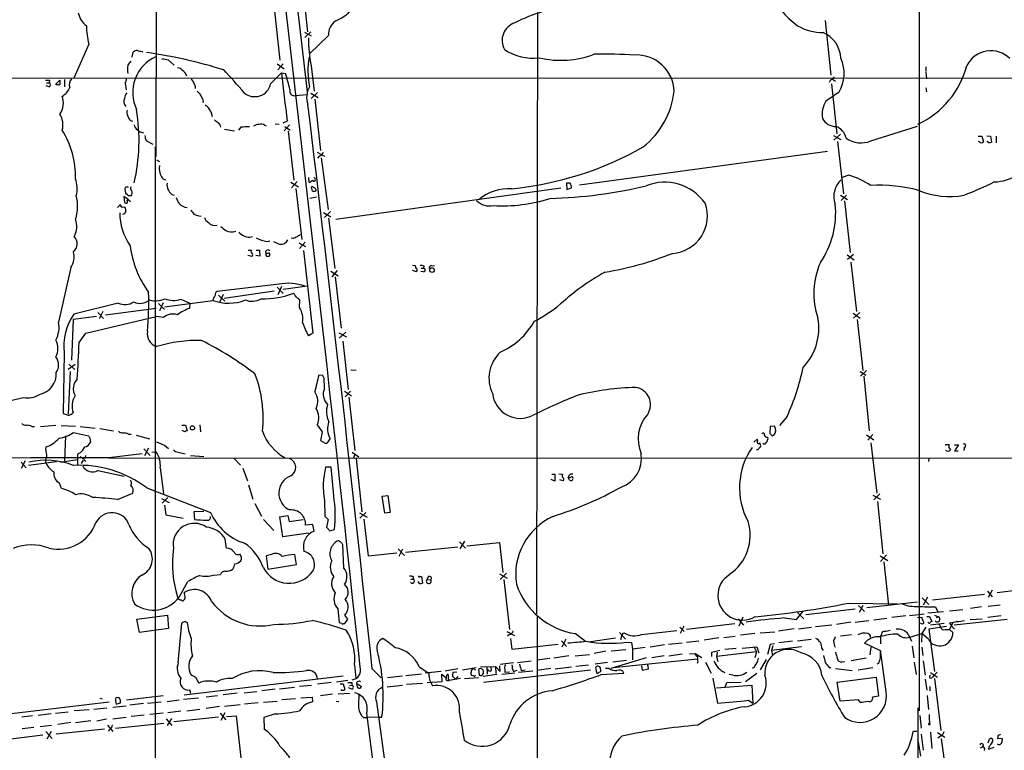
# Model space of a CAD drawing. Extents: x 15 to 1030, y 9 to 818.
# Drawn here: x 329 to 536, y 115 to 269 of the extents above; entities that cross this region are included whole.
import ezdxf

# ---------------------------------------------------------------- set-up
doc = ezdxf.new("R2010")
doc.units = 0
doc.header["$MEASUREMENT"] = 0
doc.layers.add('MAIN', color=5, linetype='CONTINUOUS')

msp = doc.modelspace()

# ---------------------------------------------------------------- linework, layer by layer
at = {"layer": 'MAIN'}
for p, q in [((438.3193, 472.8633), (437.8113, 143.51)), ((518.4987, 470.5773), (518.4987, 123.1053)), ((357.9707, 430.8686), (357.5473, 239.9453)), ((382.3547, 314.1133), (389.4667, 253.5766)), ((388.2813, 277.4526), (389.5513, 266.2766)), ((382.6087, 270.5946), (383.7093, 260.2653)), ((498.6867, 268.6473), (499.872, 257.1326)), ((388.874, 266.192), (390.3133, 265.43)), ((390.2287, 266.2766), (388.9587, 265.0913)), ((393.954, 265.5146), (390.0593, 261.7046)), ((343.408, 263.652), (340.2753, 256.4553)), ((352.552, 260.9426), (352.806, 261.9586)), ((354.6687, 262.128), (354.838, 261.9586)), ((360.2567, 260.2653), (361.442, 259.2493)), ((381.762, 255.27), (384.048, 257.6406)), ((383.1167, 259.5033), (384.6407, 258.4873)), ((384.3867, 259.5033), (383.286, 258.2333)), ((384.048, 257.6406), (384.8947, 257.4713)), ((390.3133, 259.08), (390.906, 253.746)), ((519.938, 258.9106), (519.938, 257.8946)), ((519.938, 257.7253), (520.0227, 256.3706)), ((36.6607, 256.3706), (565.404, 256.54)), ((334.518, 255.524), (335.026, 255.524)), ((335.1107, 256.032), (335.026, 255.524)), ((336.3807, 255.1853), (337.312, 256.032)), ((338.328, 256.2013), (338.328, 254.6773)), ((351.1127, 255.4393), (351.282, 254)), ((499.7873, 256.1166), (499.5333, 255.6086)), ((500.2107, 256.286), (500.888, 255.8626)), ((335.026, 254.6773), (334.4333, 254.8466)), ((365.8447, 254.762), (365.8447, 254.3386)), ((390.2287, 253.3226), (391.7527, 252.3913)), ((391.668, 253.492), (390.3133, 252.222)), ((500.0413, 255.27), (501.142, 244.7713)), ((519.938, 254.4233), (520.0227, 253.5766)), ((387.0113, 252.8146), (389.382, 253.0686)), ((391.0753, 252.0526), (392.2607, 241.2153)), ((369.1467, 249.428), (369.4007, 248.412)), ((352.2133, 247.5653), (352.6367, 247.396)), ((385.2333, 247.396), (384.302, 246.9726)), ((353.6527, 245.618), (354.2453, 245.1946)), ((354.2453, 245.1946), (354.9227, 244.9406)), ((372.0253, 245.7026), (374.142, 245.364)), ((375.4967, 246.126), (374.9887, 245.5333)), ((380.492, 246.5493), (380.8307, 246.4646)), ((382.6933, 246.888), (383.54, 246.8033)), ((385.7413, 246.634), (384.6407, 245.364)), ((384.7253, 246.2953), (385.9107, 245.5333)), ((385.4873, 245.2793), (386.6727, 234.95)), ((508.3387, 243.2473), (518.16, 246.38)), ((355.6, 243.2473), (356.9547, 242.57)), ((500.4647, 244.4326), (501.9887, 243.586)), ((501.904, 244.6866), (500.5493, 243.4166)), ((501.3113, 243.1626), (502.5813, 232.0713)), ((530.9447, 244.2633), (531.7067, 244.2633)), ((531.1987, 243.078), (531.0293, 243.1626)), ((531.7067, 244.2633), (532.0453, 243.078)), ((532.8073, 244.348), (533.5693, 244.2633)), ((533.146, 242.9086), (532.8073, 243.1626)), ((533.5693, 244.2633), (533.7387, 242.9933)), ((534.7547, 244.2633), (534.7547, 242.824)), ((357.378, 241.9773), (357.4627, 15.8326)), ((391.5833, 240.8766), (393.1073, 240.03)), ((499.1947, 241.046), (446.8707, 233.934)), ((357.7167, 239.268), (358.3093, 238.9293)), ((392.0913, 240.1146), (391.668, 239.6066)), ((392.43, 239.6913), (393.8693, 228.7693)), ((387.35, 234.696), (386.1647, 233.3413)), ((389.7207, 235.5426), (389.8053, 234.5266)), ((390.9907, 235.458), (390.906, 235.6273)), ((503.682, 236.0506), (502.2427, 235.5426)), ((385.9953, 234.5266), (387.604, 233.5953)), ((387.096, 233.2566), (388.366, 222.504)), ((390.5673, 232.664), (390.398, 233.5106)), ((395.478, 226.7373), (442.976, 233.3413)), ((444.1613, 234.3573), (444.246, 233.0026)), ((444.9233, 234.3573), (444.1613, 234.3573)), ((444.246, 233.0026), (445.1773, 233.3413)), ((351.7053, 230.886), (350.774, 231.5633)), ((351.536, 230.632), (351.7053, 230.886)), ((351.7053, 230.886), (352.2133, 230.4626)), ((360.934, 231.9866), (361.442, 231.8173)), ((391.414, 231.394), (390.0593, 231.14)), ((501.904, 231.8173), (503.428, 230.886)), ((503.174, 231.8173), (502.0733, 230.7166)), ((502.7507, 230.632), (503.936, 219.71)), ((350.6893, 229.362), (351.028, 229.2773)), ((392.938, 228.1766), (394.462, 227.2453)), ((394.3773, 228.346), (393.1073, 227.076)), ((393.954, 226.9913), (395.3087, 216.3233)), ((377.3593, 222.9273), (377.952, 223.0966)), ((381, 222.0806), (381.5927, 222.1653)), ((386.5033, 222.6733), (386.08, 222.758)), ((377.0207, 220.218), (377.698, 220.218)), ((378.714, 220.218), (379.3913, 220.218)), ((379.3913, 220.218), (379.476, 218.948)), ((387.6887, 221.742), (389.128, 220.98)), ((389.0433, 221.9113), (387.858, 220.5566)), ((388.7047, 220.1333), (390.652, 202.692)), ((377.7827, 218.8633), (376.936, 219.1173)), ((379.476, 218.948), (378.6293, 219.1173)), ((380.6613, 219.964), (380.746, 219.456)), ((503.3433, 219.202), (504.7827, 218.186)), ((504.698, 219.2866), (503.428, 218.2706)), ((339.598, 216.5773), (337.058, 205.0626)), ((411.6493, 217.0853), (412.3267, 217.0006)), ((413.512, 216.408), (413.9353, 216.408)), ((414.1047, 216.8313), (413.9353, 216.408)), ((415.7133, 217.0006), (416.306, 216.916)), ((504.1053, 217.678), (505.2907, 207.264)), ((394.462, 215.8153), (395.986, 214.7993)), ((395.8167, 215.9), (394.6313, 214.63)), ((395.3933, 214.63), (396.6633, 203.7926)), ((412.496, 215.646), (411.6493, 215.9)), ((412.5807, 215.9), (412.496, 215.646)), ((414.02, 215.646), (413.4273, 215.7306)), ((383.54, 213.0213), (370.5013, 211.4973)), ((383.1167, 212.4286), (384.3867, 211.074)), ((383.3707, 210.9046), (384.1327, 212.598)), ((389.5513, 212.598), (384.3867, 211.9206)), ((362.7967, 209.8886), (364.744, 209.042)), ((370.7553, 210.7353), (372.11, 209.4653)), ((371.7713, 210.9046), (371.0093, 209.2113)), ((382.524, 211.582), (371.9407, 210.058)), ((386.7573, 210.9046), (386.6727, 211.1586)), ((387.858, 208.1106), (387.9427, 209.7193)), ((349.5887, 209.042), (340.2753, 206.756)), ((346.964, 206.5866), (357.632, 208.026)), ((358.14, 208.9573), (359.41, 207.6873)), ((359.0713, 209.1266), (358.3093, 207.4333)), ((359.41, 208.28), (369.57, 209.6346)), ((364.744, 209.042), (364.6593, 207.9413)), ((340.106, 205.5706), (339.7673, 197.0193)), ((345.0167, 206.248), (340.106, 205.5706)), ((342.8153, 202.692), (357.632, 206.248)), ((345.3553, 207.0946), (346.5407, 205.8246)), ((346.3713, 207.264), (345.6093, 205.74)), ((359.156, 205.994), (357.632, 206.248)), ((504.6133, 206.9253), (506.0527, 205.9093)), ((505.968, 207.0946), (504.698, 205.9093)), ((505.46, 205.5706), (506.6453, 194.818)), ((341.376, 200.7446), (342.8153, 202.692)), ((390.652, 202.692), (389.7207, 202.184)), ((396.1553, 202.7766), (397.764, 201.93)), ((397.5947, 202.946), (396.24, 201.676)), ((397.002, 200.9986), (398.1027, 190.8386)), ((338.2433, 198.5433), (337.9893, 185.7586)), ((340.5293, 196.088), (339.09, 195.072)), ((339.1747, 196.1726), (340.4447, 195.072)), ((339.5133, 194.6486), (339.09, 185.674)), ((392.7687, 193.802), (391.922, 193.8866)), ((393.1073, 191.0926), (393.0227, 193.2093)), ((398.6953, 194.9873), (399.796, 194.9026)), ((506.0527, 194.6486), (507.238, 193.8866)), ((507.4073, 194.818), (506.1373, 193.6326)), ((506.8147, 193.6326), (508, 182.118)), ((397.3407, 190.5), (398.78, 189.484)), ((398.6107, 190.5), (397.51, 189.3146)), ((398.272, 189.23), (399.542, 177.9693)), ((337.9893, 185.7586), (339.2593, 185.3353)), ((490.6433, 185.166), (489.0347, 183.2186)), ((331.3853, 183.0493), (331.978, 183.0493)), ((336.4653, 183.2186), (333.248, 182.9646)), ((337.566, 183.2186), (340.614, 183.134)), ((341.63, 183.0493), (344.7627, 182.7106)), ((363.0507, 183.3033), (363.8127, 183.3033)), ((363.8127, 183.3033), (364.1513, 182.118)), ((366.8607, 183.388), (366.9453, 181.9486)), ((391.5833, 183.388), (392.5993, 181.9486)), ((487.0873, 183.0493), (487.0027, 181.61)), ((488.0187, 183.134), (487.0873, 183.0493)), ((338.4973, 181.102), (338.328, 175.768)), ((340.1907, 181.7793), (343.3233, 181.102)), ((345.7787, 182.626), (348.6573, 182.118)), ((351.79, 181.4406), (352.3827, 181.4406)), ((353.3987, 181.1866), (356.1927, 180.4246)), ((363.6433, 181.9486), (363.1353, 182.2026)), ((392.5993, 181.9486), (392.2607, 180.086)), ((486.4947, 180.7633), (486.5793, 180.34)), ((487.5107, 181.102), (487.8493, 181.1866)), ((507.4073, 181.2713), (508.9313, 180.2553)), ((508.762, 181.356), (507.6613, 180.1706)), ((334.3487, 178.2233), (334.4333, 178.7313)), ((343.662, 180.594), (343.7467, 179.7473)), ((359.41, 179.07), (360.2567, 178.3926)), ((392.2607, 180.086), (393.2767, 179.4933)), ((394.0387, 180.0013), (394.2927, 180.4246)), ((484.378, 180.34), (483.616, 179.7473)), ((484.4627, 180.0013), (484.378, 180.34)), ((484.7167, 178.3926), (485.0553, 178.7313)), ((508.3387, 179.578), (509.6087, 168.9946)), ((524.002, 179.2393), (524.8487, 179.2393)), ((524.764, 178.6466), (525.1027, 178.1386)), ((525.9493, 179.1546), (526.796, 179.1546)), ((526.796, 179.1546), (525.9493, 177.8846)), ((527.9813, 178.6466), (527.8967, 177.9693)), ((341.63, 177.4613), (341.0373, 177.2073)), ((341.0373, 177.2073), (341.0373, 174.8366)), ((341.63, 176.6993), (342.138, 176.3606)), ((342.7307, 176.9533), (342.5613, 176.276)), ((347.6413, 176.53), (354.6687, 177.3766)), ((355.0073, 178.308), (356.362, 176.9533)), ((356.0233, 178.4773), (355.1767, 176.8686)), ((356.7007, 177.6306), (357.632, 177.7153)), ((362.2887, 177.6306), (363.728, 177.292)), ((364.8287, 176.9533), (367.7073, 176.6993)), ((398.9493, 177.6306), (400.3887, 176.6146)), ((399.542, 177.1226), (399.2033, 176.4453)), ((525.9493, 177.8846), (526.7113, 177.8846)), ((330.0307, 175.768), (329.184, 174.1593)), ((329.184, 175.514), (330.2, 174.3286)), ((330.708, 174.9213), (336.6347, 175.6833)), ((337.4813, 175.514), (341.0373, 176.1066)), ((341.884, 175.26), (342.3073, 175.9373)), ((342.138, 176.3606), (342.8153, 175.6833)), ((347.6413, 176.4453), (778.4253, 176.276)), ((374.0573, 176.276), (375.412, 174.9213)), ((394.5467, 174.498), (393.3613, 174.498)), ((395.0547, 168.402), (394.5467, 174.498)), ((399.796, 176.276), (400.9813, 165.0153)), ((520.5307, 176.3606), (520.446, 175.6833)), ((345.3553, 173.736), (350.8587, 172.5506)), ((358.4787, 174.3286), (359.156, 168.91)), ((375.92, 174.244), (376.8513, 171.6193)), ((441.0287, 172.974), (441.706, 172.974)), ((441.706, 172.974), (441.706, 171.5346)), ((442.5527, 173.0586), (443.3147, 172.974)), ((337.1427, 171.196), (337.566, 170.0106)), ((377.1053, 170.7726), (378.0367, 167.7246)), ((441.706, 171.5346), (440.944, 171.8733)), ((443.3993, 171.6193), (442.722, 171.7886)), ((443.484, 171.7886), (443.3993, 171.6193)), ((444.754, 171.7886), (444.5, 172.2966)), ((349.504, 167.64), (352.7213, 168.9946)), ((355.6847, 170.0953), (369.062, 164.9306)), ((405.2993, 168.3173), (406.4847, 168.4866)), ((405.8073, 164.7613), (405.2993, 168.3173)), ((406.4847, 168.4866), (406.9927, 164.9306)), ((508.762, 168.5713), (510.3707, 167.7246)), ((510.2013, 168.8253), (508.9313, 167.5553)), ((358.7327, 167.894), (360.3413, 167.0473)), ((360.0873, 168.0633), (358.902, 166.878)), ((359.41, 166.4546), (359.664, 164.4226)), ((378.46, 166.7933), (379.8147, 164.1686)), ((393.1073, 167.4706), (393.192, 164.1686)), ((509.6933, 167.2166), (510.8787, 156.21)), ((359.664, 164.4226), (363.3047, 163.7453)), ((367.7073, 165.1), (365.5907, 165.0153)), ((365.5907, 165.0153), (365.6753, 163.4066)), ((383.7093, 163.9993), (385.4027, 164.2533)), ((385.4027, 164.2533), (385.6567, 162.9833)), ((393.192, 164.1686), (393.8693, 163.4066)), ((400.4733, 164.846), (402.082, 163.9146)), ((401.828, 164.9306), (400.558, 163.7453)), ((406.9927, 164.9306), (405.8073, 164.7613)), ((380.238, 163.4066), (382.4393, 161.1206)), ((384.302, 159.766), (383.7093, 163.9993)), ((385.6567, 162.9833), (388.62, 163.4066)), ((390.652, 162.3906), (389.128, 162.2213)), ((390.906, 160.9513), (390.652, 162.3906)), ((393.8693, 163.4066), (393.5307, 161.798)), ((401.4047, 163.4913), (402.336, 155.7866)), ((389.7207, 160.528), (384.302, 159.766)), ((393.5307, 161.798), (394.208, 161.036)), ((394.208, 161.036), (395.224, 161.29)), ((372.4487, 157.3953), (372.1947, 159.258)), ((396.1553, 158.9193), (395.9013, 158.9193)), ((397.1713, 153.162), (397.002, 158.0726)), ((421.5553, 158.75), (422.8253, 157.3953)), ((421.7247, 157.226), (422.7407, 158.8346)), ((423.164, 157.9033), (430.022, 158.5806)), ((430.022, 158.5806), (430.6993, 152.2306)), ((381.9313, 156.0406), (380.8307, 155.7866)), ((380.8307, 155.7866), (381.1693, 152.9926)), ((387.1807, 153.924), (386.842, 156.0406)), ((402.336, 155.7866), (408.3473, 156.3793)), ((408.686, 157.226), (409.956, 155.8713)), ((408.8553, 155.702), (409.6173, 157.226)), ((410.21, 156.5486), (421.2167, 157.6493)), ((510.286, 155.7866), (511.8947, 154.7706)), ((511.6407, 155.956), (510.3707, 154.6013)), ((381.1693, 152.9926), (387.1807, 153.924)), ((511.048, 154.5166), (512.064, 145.3726)), ((369.7393, 151.7226), (371.1787, 151.8073)), ((430.022, 151.9766), (431.6307, 151.0453)), ((431.4613, 152.146), (430.1913, 150.7913)), ((362.458, 147.066), (364.3207, 150.368)), ((411.3107, 150.876), (411.8187, 150.876)), ((411.8187, 151.384), (411.8187, 150.876)), ((413.1733, 149.9446), (412.8347, 150.368)), ((413.258, 151.384), (413.5967, 151.384)), ((413.5967, 151.384), (413.766, 150.0293)), ((415.036, 151.384), (414.6973, 150.7913)), ((414.6973, 150.7913), (415.544, 150.7066)), ((430.9533, 150.7913), (432.1387, 140.208)), ((521.2927, 146.4733), (532.2993, 147.6586)), ((532.892, 148.336), (533.908, 147.1506)), ((533.908, 148.5053), (533.0613, 146.9813)), ((546.4387, 149.352), (534.924, 147.9973)), ((363.728, 146.8966), (363.474, 146.3886)), ((503.5973, 145.796), (514.0113, 145.6266)), ((507.492, 144.8646), (518.16, 146.05)), ((519.176, 146.8966), (520.5307, 145.542)), ((520.2767, 147.066), (519.3453, 145.3726)), ((535.6013, 145.3726), (533.0613, 145.1186)), ((395.9013, 144.6106), (396.24, 141.732)), ((492.6753, 142.3246), (494.03, 144.1026)), ((492.8447, 143.8486), (494.1993, 142.494)), ((505.0367, 144.526), (494.6227, 143.3406)), ((505.714, 145.288), (506.984, 144.018)), ((506.6453, 145.288), (505.8833, 143.8486)), ((516.4667, 143.1713), (519.5993, 143.51)), ((523.6633, 143.9333), (520.3613, 143.6793)), ((521.97, 145.034), (522.478, 143.9333)), ((524.9333, 144.1873), (527.7273, 144.4413)), ((531.622, 145.034), (529.336, 144.6953)), ((353.568, 142.4093), (360.0027, 143.256)), ((354.076, 139.6153), (353.568, 142.4093)), ((360.0027, 143.256), (360.2567, 140.462)), ((362.2887, 133.1806), (363.0507, 141.5626)), ((363.728, 141.9013), (364.1513, 141.732)), ((397.1713, 141.478), (397.4253, 141.478)), ((398.018, 142.4093), (397.4253, 143.256)), ((397.4253, 141.478), (398.018, 142.4093)), ((437.9807, 143.0866), (437.8113, 15.8326)), ((469.4767, 140.2926), (479.6367, 141.478)), ((480.314, 142.494), (481.4993, 141.1393)), ((481.33, 142.8326), (480.4833, 140.97)), ((490.1353, 142.6633), (492.6753, 142.3246)), ((496.6547, 140.8853), (500.126, 141.224)), ((504.1053, 141.8166), (501.0573, 141.3086)), ((505.0367, 141.8166), (507.9153, 142.1553)), ((511.7253, 142.5786), (508.9313, 142.24)), ((515.7047, 143.0866), (512.7413, 142.748)), ((518.16, 142.748), (519.0913, 142.8326)), ((518.922, 141.478), (518.5833, 141.5626)), ((520.1073, 143.002), (520.7, 143.002)), ((520.7, 143.002), (521.208, 141.9013)), ((520.8693, 141.224), (523.748, 141.5626)), ((521.716, 143.256), (522.5627, 142.9173)), ((522.1393, 142.748), (522.5627, 142.9173)), ((522.732, 141.3933), (522.986, 140.716)), ((525.6107, 141.732), (524.9333, 140.208)), ((524.9333, 141.5626), (525.272, 141.0546)), ((537.0407, 142.3246), (525.8647, 141.1393)), ((529.2513, 142.3246), (531.7913, 142.494)), ((535.7707, 143.0866), (532.9767, 142.748)), ((360.2567, 140.462), (354.076, 139.6153)), ((431.546, 139.7846), (433.1547, 138.938)), ((432.1387, 139.192), (431.7153, 138.8533)), ((446.024, 139.3613), (448.056, 137.8373)), ((455.3373, 139.6153), (456.6073, 138.176)), ((455.8453, 139.0226), (456.2687, 139.5306)), ((459.994, 139.192), (467.4447, 140.0386)), ((468.0373, 140.716), (468.9687, 139.7846)), ((468.884, 140.97), (468.122, 139.3613)), ((483.87, 139.3613), (480.822, 139.0226)), ((488.1033, 139.7), (484.9707, 139.446)), ((492.1673, 140.3773), (488.8653, 139.8693)), ((493.0987, 140.3773), (495.808, 140.716)), ((504.2747, 139.1073), (501.904, 138.8533)), ((510.54, 139.2766), (510.3707, 138.8533)), ((516.2127, 139.2766), (516.89, 137.7526)), ((516.5513, 138.5993), (519.0913, 139.3613)), ((519.0913, 139.3613), (519.0067, 137.5833)), ((519.938, 140.716), (519.0913, 139.3613)), ((520.446, 138.176), (519.0913, 139.3613)), ((524.256, 140.8853), (520.5307, 140.2926)), ((520.5307, 140.2926), (521.716, 131.4026)), ((524.002, 140.208), (524.9333, 140.208)), ((524.9333, 140.208), (525.6107, 139.6153)), ((525.272, 141.0546), (525.9493, 140.2926)), ((432.308, 138.3453), (432.6467, 136.0593)), ((432.6467, 136.0593), (442.3833, 137.16)), ((443.0607, 137.8373), (444.1613, 136.652)), ((443.992, 138.176), (443.1453, 136.4826)), ((448.818, 137.668), (454.4907, 138.5146)), ((455.8453, 139.0226), (455.5067, 138.0913)), ((456.7767, 137.5833), (457.8773, 137.4986)), ((457.8773, 137.4986), (458.0467, 136.144)), ((465.6667, 137.16), (468.5453, 137.414)), ((469.4767, 137.5833), (472.0167, 137.8373)), ((476.25, 138.5146), (473.202, 138.0066)), ((479.7213, 138.7686), (477.3507, 138.5146)), ((487.0873, 137.0753), (486.4947, 134.9586)), ((488.0187, 137.2446), (487.0873, 137.0753)), ((491.8287, 137.7526), (488.95, 137.414)), ((492.8447, 137.8373), (495.7233, 138.176)), ((510.3707, 135.7206), (506.984, 137.3293)), ((510.3707, 138.8533), (510.3707, 137.2446)), ((445.9393, 134.7046), (448.9873, 134.9586)), ((452.4587, 135.636), (450.0033, 135.2126)), ((456.692, 135.9746), (453.5593, 135.636)), ((458.0467, 136.144), (460.756, 136.4826)), ((458.0467, 136.144), (458.0467, 133.858)), ((464.82, 136.9906), (461.772, 136.4826)), ((468.5453, 135.0433), (465.7513, 134.62)), ((470.0693, 135.128), (471.2547, 135.2126)), ((471.2547, 135.2126), (472.694, 134.366)), ((474.8107, 135.4666), (476.504, 135.89)), ((474.8107, 134.5353), (474.8107, 135.4666)), ((484.2087, 135.5513), (475.742, 134.5353)), ((475.9113, 135.4666), (475.742, 134.5353)), ((477.52, 136.0593), (479.8907, 136.3133)), ((481.1607, 136.3133), (484.2933, 136.5673)), ((483.616, 136.652), (484.2087, 135.5513)), ((484.2087, 135.5513), (483.87, 134.2813)), ((484.2933, 136.5673), (484.7167, 135.2973)), ((487.68, 136.8213), (487.3413, 135.8053)), ((493.6913, 136.5673), (487.3413, 135.8053)), ((487.3413, 135.8053), (487.5953, 134.7893)), ((498.0093, 136.2286), (498.2633, 135.8053)), ((500.634, 136.8213), (500.8033, 136.4826)), ((508.3387, 136.4826), (508.0847, 134.874)), ((511.556, 127.0846), (510.3707, 135.89)), ((517.0593, 136.7366), (517.398, 134.2813)), ((519.0913, 136.4826), (519.2607, 134.7893)), ((432.9853, 133.1806), (430.1913, 132.842)), ((433.832, 133.2653), (436.7107, 133.604)), ((440.6053, 134.112), (437.896, 133.7733)), ((444.6693, 134.7046), (441.452, 134.1966)), ((452.7973, 133.2653), (450.1727, 132.9266)), ((460.9253, 134.2813), (453.4747, 131.9953)), ((456.7767, 133.6886), (453.898, 133.35)), ((453.9827, 132.2493), (471.7627, 134.0273)), ((464.7353, 134.7046), (462.1107, 134.2813)), ((471.8473, 133.4346), (471.678, 133.096)), ((473.456, 133.35), (474.6413, 131.064)), ((475.742, 134.5353), (476.0807, 133.5193)), ((486.2407, 133.9426), (484.9707, 131.7413)), ((502.2427, 133.4346), (502.8353, 133.5193)), ((504.19, 133.6886), (507.3227, 134.2813)), ((509.9473, 133.096), (509.6087, 132.9266)), ((517.4827, 133.35), (517.906, 130.7253)), ((519.3453, 133.604), (519.7687, 130.6406)), ((399.4573, 132.7573), (399.7113, 129.9633)), ((403.1827, 131.9106), (405.0453, 130.048)), ((410.2947, 130.556), (413.5967, 130.8946)), ((413.0887, 132.334), (415.1207, 131.064)), ((417.7453, 131.4026), (414.3587, 131.064)), ((417.9147, 129.286), (417.83, 130.81)), ((417.83, 130.81), (418.7613, 130.048)), ((421.2167, 131.9106), (418.592, 131.4873)), ((421.0473, 131.2333), (420.2007, 131.1486)), ((422.2327, 131.7413), (425.1113, 132.2493)), ((424.434, 131.9953), (424.942, 131.7413)), ((425.6193, 131.826), (425.704, 130.6406)), ((426.0427, 132.334), (429.1753, 132.4186)), ((426.2967, 130.556), (426.6353, 130.9793)), ((449.2413, 131.6566), (426.6353, 129.032)), ((427.3127, 132.4186), (427.3973, 130.81)), ((428.3287, 131.572), (428.244, 132.334)), ((429.1753, 132.4186), (429.26, 130.9793)), ((429.1753, 132.4186), (430.1913, 131.4026)), ((430.1913, 131.4026), (430.1067, 132.588)), ((433.2393, 131.064), (430.53, 130.7253)), ((431.1227, 131.826), (431.1227, 131.2333)), ((431.1227, 131.2333), (432.1387, 131.318)), ((432.9853, 131.4026), (433.7473, 131.6566)), ((437.0493, 131.4873), (434.0013, 131.1486)), ((434.594, 131.572), (435.4407, 131.7413)), ((440.8593, 131.9953), (437.896, 131.572)), ((441.7907, 131.9106), (445.1773, 132.334)), ((446.1087, 132.5033), (448.818, 132.7573)), ((450.2573, 132.08), (450.5113, 131.064)), ((451.1887, 132.334), (450.85, 132.5033)), ((451.4427, 130.7253), (456.2687, 131.064)), ((453.136, 131.9953), (452.374, 131.9953)), ((459.994, 132.588), (460.0787, 131.6566)), ((460.0787, 131.6566), (461.4333, 131.9106)), ((461.4333, 131.9106), (461.264, 132.842)), ((484.2933, 130.9793), (481.9227, 129.2013)), ((483.616, 132.1646), (483.2773, 132.08)), ((499.5333, 132.2493), (499.872, 132.2493)), ((500.888, 131.9953), (504.3593, 131.572)), ((508.762, 132.1646), (505.6293, 131.6566)), ((520.8693, 131.1486), (522.3933, 130.2173)), ((397.0867, 130.3866), (363.5587, 126.4073)), ((365.9293, 130.2173), (366.6067, 128.9473)), ((394.5467, 129.032), (391.668, 128.6933)), ((398.018, 129.4553), (395.6473, 129.1166)), ((396.4093, 128.778), (397.0867, 128.778)), ((397.0867, 128.778), (397.4253, 127.5926)), ((398.8647, 129.032), (398.8647, 128.524)), ((399.8807, 128.9473), (400.8967, 128.1853)), ((406.4, 130.1326), (409.5327, 130.4713)), ((413.766, 128.8626), (410.3793, 128.6086)), ((414.782, 129.032), (417.9147, 129.286)), ((415.544, 129.032), (415.8827, 128.3546)), ((419.0153, 129.4553), (419.4387, 129.4553)), ((419.2693, 129.7093), (419.4387, 129.4553)), ((421.8093, 129.8786), (419.4387, 129.4553)), ((420.116, 130.3866), (420.7087, 129.794)), ((421.2167, 130.302), (420.7087, 129.794)), ((422.656, 129.8786), (425.6193, 130.1326)), ((424.5187, 130.4713), (424.18, 130.556)), ((429.4293, 130.7253), (426.5507, 130.302)), ((474.98, 129.9633), (475.996, 124.714)), ((477.6047, 128.1006), (477.9433, 129.032)), ((477.9433, 129.032), (480.9913, 129.1166)), ((479.2133, 130.6406), (478.4513, 130.7253)), ((501.2267, 129.1166), (509.4393, 130.2173)), ((501.8193, 125.1373), (501.2267, 129.1166)), ((509.4393, 130.2173), (509.9473, 126.1533)), ((519.7687, 129.794), (520.1073, 127.4233)), ((521.716, 129.8786), (523.0707, 118.9566)), ((364.9133, 126.746), (364.744, 127.508)), ((374.7347, 126.8306), (371.7713, 126.492)), ((376.174, 126.9153), (378.8833, 127.1693)), ((382.6933, 127.6773), (379.8993, 127.3386)), ((383.6247, 127.762), (386.7573, 128.1006)), ((387.858, 128.27), (390.398, 128.524)), ((395.986, 126.6613), (398.4413, 126.8306)), ((398.8647, 127.6773), (398.1873, 127.9313)), ((398.3567, 128.4393), (398.8647, 128.524)), ((409.5327, 128.4393), (406.3153, 128.1006)), ((475.742, 127.9313), (483.1927, 128.524)), ((483.1927, 128.524), (483.4467, 124.714)), ((520.7847, 128.1853), (520.7847, 127.3386)), ((347.726, 124.8833), (318.0927, 121.412)), ((345.7787, 125.73), (346.202, 125.6453)), ((349.0807, 125.222), (349.1653, 124.46)), ((349.1653, 124.46), (350.0967, 124.7986)), ((349.8427, 125.8146), (349.25, 125.8993)), ((359.0713, 126.238), (351.3667, 125.3066)), ((354.9227, 124.6293), (352.044, 124.2906)), ((355.7693, 124.714), (358.648, 124.968)), ((359.918, 125.0526), (362.458, 125.3913)), ((363.3893, 125.5606), (366.522, 125.8146)), ((368.1307, 126.0686), (370.586, 126.3226)), ((379.1373, 124.7986), (376.2587, 124.46)), ((380.238, 124.8833), (383.1167, 125.1373)), ((387.0113, 125.6453), (384.1327, 125.3913)), ((388.112, 125.8146), (390.4827, 125.984)), ((390.4827, 125.984), (390.5673, 124.968)), ((394.8007, 126.5766), (392.2607, 126.238)), ((395.5627, 125.1373), (396.1553, 125.0526)), ((404.114, 124.968), (410.1253, 79.9253)), ((482.5153, 125.3066), (483.4467, 124.714)), ((505.714, 125.3913), (501.8193, 125.1373)), ((506.0527, 124.8833), (505.714, 125.3913)), ((509.9473, 126.1533), (508.6773, 125.984)), ((520.192, 126.3226), (520.446, 123.3593)), ((336.3807, 122.5973), (339.09, 122.8513)), ((343.4927, 123.2746), (340.36, 123.1053)), ((344.5087, 123.444), (347.218, 123.698)), ((348.488, 123.8673), (351.282, 124.1213)), ((359.0713, 122.5973), (356.2773, 122.3433)), ((362.7967, 123.0206), (360.0873, 122.682)), ((364.0667, 123.1053), (366.8607, 123.444)), ((371.0093, 124.0366), (368.1307, 123.6133)), ((371.094, 122.5973), (372.2793, 121.158)), ((372.11, 122.682), (371.2633, 121.0733)), ((375.3273, 124.3753), (372.0253, 124.0366)), ((401.9973, 122.5973), (415.3747, 15.8326)), ((518.16, 15.9173), (518.3293, 123.698)), ((331.5547, 122.0046), (329.2687, 121.7506)), ((335.4493, 122.428), (332.74, 122.0893)), ((339.598, 120.65), (336.8887, 120.2266)), ((343.8313, 120.9886), (340.614, 120.5653)), ((347.1333, 121.3273), (345.1013, 120.904)), ((348.488, 121.412), (351.282, 121.7506)), ((349.0807, 119.4646), (359.2407, 120.4806)), ((355.092, 122.174), (352.3827, 121.92)), ((359.7487, 121.412), (360.934, 119.9726)), ((360.8493, 121.4966), (359.918, 119.9726)), ((370.7553, 121.7506), (361.3573, 120.7346)), ((372.4487, 121.92), (374.4807, 122.0046)), ((374.4807, 122.0046), (375.666, 111.252)), ((382.6933, 122.428), (380.3227, 121.666)), ((380.3227, 121.666), (380.4073, 119.2106)), ((401.32, 121.666), (402.1667, 121.666)), ((404.5373, 121.7506), (402.1667, 121.666)), ((404.5373, 121.7506), (405.2147, 121.7506)), ((518.668, 122.0893), (518.922, 119.4646)), ((329.3533, 119.38), (331.8087, 119.634)), ((333.1633, 119.8033), (335.534, 120.0573)), ((334.3487, 118.7026), (335.7033, 117.2633)), ((335.4493, 118.7026), (334.6027, 117.094)), ((346.71, 119.2106), (336.55, 118.1946)), ((347.3873, 120.0573), (348.488, 118.7026)), ((347.8107, 119.2106), (347.5567, 118.7026)), ((517.9907, 118.7026), (517.2287, 118.7026)), ((520.8693, 118.618), (521.208, 115.1466)), ((522.3933, 118.5333), (523.9173, 117.5173)), ((333.756, 117.9406), (323.5113, 116.6706)), ((518.922, 118.1946), (519.3453, 114.808)), ((522.986, 117.7713), (522.478, 117.348)), ((523.1553, 117.2633), (524.5947, 106.7646)), ((533.0613, 116.332), (533.3153, 117.094)), ((535.178, 118.0253), (535.0087, 117.2633)), ((535.0087, 117.2633), (536.0247, 117.348)), ((531.4527, 115.316), (531.876, 115.4853)), ((533.2307, 115.4853), (533.146, 114.9773)), ((533.146, 114.9773), (534.3313, 115.4006))]:
    msp.add_line(p, q, dxfattribs=at)
for centre, radius in [((415.7835, 216.0277), 0.4847), ((365.2757, 182.7488), 0.4374)]:
    msp.add_circle(centre, radius, dxfattribs=at)
for centre, radius, start, end in [((-14887.0567, -1522.3063), 15376.9824, 6.17727305, 6.76242109), ((507.7727, 286.8357), 24.3909, 187.945793, 232.263405), ((391.9093, 277.114), 9.2662, 292.651923, 355.807684), ((345.4704, 271.0368), 4.3346, 190.377438, 233.629762), ((451.0147, 232.6701), 39.674, 98.090195, 116.617752), ((397.3479, 265.7227), 3.4002, 123.362453, 183.508749), ((434.4845, 264.4212), 3.9211, 108.515813, 208.482063), ((361.0551, 267.9343), 18.1592, 181.223359, 193.63992), ((498.14, 276.5624), 10.4559, 239.572769, 270.675674), ((495.7988, 260.423), 6.1956, 2.456975, 66.560248), ((420.4351, 265.0848), 30.7145, 180.145877, 191.274153), ((353.5558, 261.3118), 0.9902, 84.384402, 139.217958), ((396.4863, 516.2165), 257.5067, 260.424926, 260.654106), ((342.1441, 163.68), 99.1117, 72.555487, 82.197139), ((437.15, 271.7253), 11.0236, 236.327231, 276.5319), ((533.6285, 256.5812), 5.6764, 45.128472, 152.92802), ((563.6311, 90.3502), 271.0633, 141.228066, 141.457252), ((360.9724, 253.4293), 8.2999, 113.732308, 205.536652), ((358.5969, 255.0648), 5.459, 72.298913, 87.686108), ((405.0601, 258.0145), 15.4501, 169.075241, 192.474104), ((442.9522, 280.2036), 19.9555, 256.825537, 290.691774), ((452.0349, 151.3429), 110.2111, 86.652662, 91.056234), ((458.9342, 253.4565), 7.9231, 2.093983, 93.358775), ((495.0945, 257.4835), 7.6028, 328.331723, 24.933624), ((359.6115, 258.3603), 8.0401, 173.651781, 186.348219), ((362.0211, 257.1901), 1.4698, 40.704043, 86.16907), ((362.0849, 256.4017), 2.0384, 13.530391, 58.981771), ((308.6766, 197.3596), 87.7339, 39.705165, 43.935201), ((2945.8007, 548.8445), 2578.2507, 186.4851855, 186.7143674), ((347.6038, 245.3954), 39.1974, 12.807596, 17.943492), ((510.3541, 263.8931), 18.8235, 294.783432, 345.451337), ((334.6874, 467.7318), 211.7002, 269.885409, 270.114564), ((334.9308, 255.1007), 0.4339, 282.672011, 77.325092), ((548.9618, 255.6086), 211.6502, 179.885381, 180.114592), ((341.0074, 255.1831), 1.717, 136.241262, 203.153021), ((349.1098, 256.4858), 2.2598, 332.413275, 357.077961), ((534.6019, 382.9472), 211.6803, 216.752594, 216.981777), ((577.3166, 339.8568), 227.9506, 201.690314, 201.919506), ((499.4771, 257.3721), 1.2933, 283.878289, 333.448818), ((336.931, 255.9894), 0.8898, 244.647392, 295.352608), ((335.589, 256.1981), 4.1952, 302.126989, 336.242605), ((352.8578, 252.103), 1.9182, 137.159088, 176.443229), ((364.9177, 251.5397), 2.5149, 19.793132, 57.525138), ((378.4067, 256.0225), 3.4386, 229.511299, 347.359322), ((386.7622, 253.7702), 0.9876, 161.436627, 284.610378), ((393.555, 252.4737), 4.2041, 148.388569, 201.220585), ((449.2657, 255.798), 17.7057, 308.686189, 353.344723), ((965.8889, -424.7691), 821.9699, 124.3947392, 124.6239204), ((333.9738, 251.2725), 4.0839, 324.826839, 19.642688), ((352.2084, 251.546), 1.4344, 151.882399, 225.177945), ((366.3101, 251.5869), 1.2631, 346.433519, 39.555259), ((503.3574, 248.7871), 5.3236, 147.73154, 188.626451), ((353.0686, 249.231), 1.6235, 160.736935, 206.894914), ((314.5452, 243.422), 39.4653, 346.847631, 9.37585), ((366.7512, 248.5277), 2.5591, 20.59771, 61.779613), ((-9008.2914, -878.807), 9465.59, 6.12961947, 6.85483965), ((333.7367, 246.6523), 4.2338, 344.674735, 32.385667), ((354.0919, 249.4148), 2.6363, 200.383071, 224.552782), ((371.4747, 248.962), 1.9897, 218.08865, 246.16616), ((369.8492, 245.982), 1.4214, 5.814475, 54.694269), ((500.9326, 249.5207), 3.2257, 208.357418, 270.712297), ((321.7154, 235.6378), 18.9018, 358.941434, 31.568719), ((354.5838, 246.9726), 1.6438, 191.887581, 235.496863), ((377.0202, 232.8329), 13.3801, 88.910125, 96.538047), ((379.1938, 244.8696), 1.8524, 86.505856, 125.377677), ((379.7724, 245.7451), 1.0792, 48.177748, 115.56538), ((499.8097, 243.1528), 3.3508, 11.83441, 69.691116), ((357.1096, 244.3197), 1.8517, 176.504536, 215.389486), ((506.2566, 248.3493), 5.5105, 234.91607, 292.200119), ((531.622, 243.3319), 0.4936, 210.955794, 329.044206), ((533.3152, 243.8408), 0.9474, 259.712463, 296.551529), ((391.9643, 241.0036), 0.898, 278.130102, 351.869898), ((425.6548, 303.1516), 70.3197, 275.63701, 299.547617), ((533.9162, 245.1975), 10.5944, 272.245499, 328.685929), ((362.5508, 237.617), 4.267, 173.735582, 206.51641), ((334.8307, 233.2312), 6.1384, 345.869128, 19.582937), ((359.7454, 236.1254), 1.0938, 202.206052, 265.732263), ((389.4001, 236.1532), 1.6763, 283.988163, 314.129898), ((390.8806, 235.1193), 0.3561, 208.385751, 71.992396), ((505.0866, 231.5825), 4.5822, 131.117349, 200.809666), ((497.7971, 217.5755), 19.3897, 57.066241, 72.331688), ((487.7726, 331.8136), 107.7775, 291.905152, 295.593845), ((352.9959, 232.9178), 1.9505, 164.897912, 208.516218), ((351.4513, 232.7905), 0.7201, 61.943894, 118.049084), ((352.7867, 233.2527), 0.5968, 144.96787, 237.641471), ((351.2669, 232.2873), 1.286, 330.189356, 21.021197), ((362.5398, 234.0778), 2.6367, 173.9149, 232.479901), ((390.4827, 232.8544), 0.7036, 43.785044, 111.16028), ((390.7791, 234.2304), 1.5806, 262.299482, 290.370222), ((390.8636, 232.8756), 0.4827, 344.745922, 74.734471), ((431.9631, 223.5388), 9.6518, 86.442477, 130.427769), ((438.0795, 330.5845), 99.4788, 271.503716, 283.276764), ((443.8654, 233.5531), 1.3289, 350.829003, 37.241562), ((464.8853, 224.2079), 10.3447, 34.882667, 112.5076), ((510.1651, 201.4966), 32.4042, 75.252333, 93.231077), ((524.8915, 248.2753), 16.7455, 247.243273, 280.632855), ((332.2205, 229.5223), 8.8435, 341.64393, 14.473714), ((647.1554, 273.2916), 299.3045, 188.014144, 188.243348), ((351.2679, 230.4392), 0.3303, 190.677194, 35.721221), ((351.3859, 231.6826), 0.3213, 353.817365, 108.869213), ((352.044, 62.2981), 169.3502, 89.885409, 90.114591), ((366.0862, 232.5058), 4.3872, 195.826461, 214.208402), ((427.8873, 233.1804), 3.6488, 222.473116, 282.343498), ((430.5849, 262.6732), 33.1128, 266.680076, 287.768528), ((350.8161, 228.4732), 1.4964, 118.735138, 151.264862), ((350.4776, 229.6921), 0.3921, 166.2508, 302.672898), ((349.0251, 228.2308), 2.2598, 2.922039, 27.586725), ((364.4927, 231.992), 2.8201, 223.821891, 263.046846), ((576.9018, 397.6112), 271.0633, 218.550178, 218.779361), ((465.9836, 227.3975), 7.8748, 273.856956, 20.257055), ((482.5058, 228.014), 18.4001, 325.50474, 6.054056), ((336.3419, 225.2061), 4.5382, 332.300555, 19.718623), ((362.5989, 228.2896), 12.6731, 180.893394, 214.292582), ((350.5262, 228.6481), 0.8139, 275.534773, 338.212969), ((367.0405, 230.102), 2.6884, 237.365679, 271.581554), ((369.5772, 227.7029), 1.8921, 199.349497, 240.263006), ((370.0104, 227.1478), 1.7507, 218.415491, 286.283899), ((583.4318, 478.7725), 330.6172, 230.078715, 230.307913), ((373.5285, 226.6684), 2.6189, 241.511063, 289.344044), ((338.7141, 221.5701), 2.2448, 311.131181, 42.844569), ((377.3832, 225.9011), 2.9739, 219.038627, 269.539532), ((381.2546, 226.6545), 4.581, 236.31687, 266.813995), ((383.8859, 223.1521), 1.6845, 261.079538, 334.213773), ((471.6068, 11.1549), 227.997, 111.688003, 111.917172), ((388.5176, 221.8077), 1.6774, 103.993164, 134.113543), ((373.3797, 223.8934), 21.4274, 187.357777, 215.903166), ((378.0096, 219.9601), 0.4045, 140.386678, 235.873798), ((381.1633, 219.6072), 0.6158, 45.789511, 144.596423), ((384.8224, 225.7119), 4.3904, 235.801392, 254.16915), ((336.4632, 218.8442), 3.8686, 324.127795, 15.519592), ((377.5175, 219.2443), 0.4642, 304.840348, 55.159652), ((381.1693, 219.3205), 0.4446, 162.249926, 17.746145), ((381.0422, 219.0753), 0.4824, 74.721961, 127.88436), ((381.3568, 219.3772), 0.2487, 18.471373, 138.928935), ((439.7462, 288.0739), 73.5751, 279.748892, 291.334161), ((411.1845, 216.5352), 1.2334, 354.080475, 22.168895), ((412.4052, 216.1237), 0.2844, 308.11535, 88.770838), ((413.4698, 215.8577), 1.1624, 56.890992, 100.498837), ((413.9777, 216.027), 0.3834, 276.33524, 96.350095), ((415.7301, 216.4927), 0.5082, 91.894503, 210.000795), ((512.5495, 211.0934), 16.2366, 156.401578, 198.619631), ((477.1818, 170.9547), 51.1234, 119.246288, 132.124155), ((385.5689, 204.0994), 9.1497, 68.254639, 102.811566), ((354.2154, 212.0531), 3.0588, 244.337177, 310.272767), ((286.1056, 209.3801), 69.9448, 354.86126, 1.595842), ((357.4956, 214.3711), 4.8308, 254.353231, 294.445035), ((361.2595, 214.3657), 4.7337, 248.110483, 288.949768), ((372.3918, 208.9999), 2.8923, 143.12931, 167.323578), ((372.8901, 218.4905), 9.4578, 249.448847, 291.966889), ((370.6888, 210.8946), 0.6312, 107.280921, 194.617437), ((377.8319, 213.0581), 3.622, 247.1942, 301.60429), ((380.0488, 229.0317), 19.0611, 269.041672, 290.33507), ((217.7023, 83.578), 211.6404, 36.756638, 36.985843), ((260.604, 40.6233), 211.6804, 53.018218, 53.2474), ((350.9926, 212.3808), 3.622, 247.1942, 301.60429), ((367.6154, 199.3401), 9.095, 108.967057, 127.178459), ((384.3504, 205.8246), 4.1868, 348.333921, 33.0934), ((423.1302, 232.7646), 31.0053, 297.377451, 309.594189), ((349.9863, 199.9956), 11.8324, 145.155947, 187.050181), ((361.132, 203.8181), 2.9393, 70.372794, 132.24353), ((485.3924, 203.7718), 11.9628, 316.223025, 10.292809), ((331.3187, 204.0043), 5.8361, 331.868203, 10.447715), ((408.16, 212.2511), 21.0084, 200.255003, 208.632726), ((423.8711, 212.9213), 15.5509, 293.980071, 330.36594), ((358.5394, 202.594), 2.8187, 169.34226, 253.030128), ((332.9522, 199.4746), 3.9374, 333.155767, 26.844233), ((130.6704, 208.4571), 210.8467, 355.806793, 357.903727), ((366.3331, 171.5995), 29.5812, 88.322018, 106.934579), ((334.3793, 136.0415), 72.9288, 52.811838, 63.254531), ((334.3019, 195.989), 2.7561, 324.654929, 38.284495), ((435.239, 193.2409), 7.4444, 132.691858, 206.602569), ((448.7402, 204.6247), 46.2008, 335.091081, 348.603192), ((332.2228, 194.0913), 4.3378, 280.240815, 4.009391), ((353.9017, 184.717), 26.3043, 354.144192, 20.992988), ((474.3996, 172.3695), 85.2381, 165.378343, 167.835643), ((393.7242, 193.8607), 0.9573, 183.51548, 222.879217), ((343.0925, 191.0175), 2.9444, 136.614256, 209.478172), ((395.8255, 189.8753), 2.9784, 155.875584, 226.74823), ((460.0159, 135.1742), 56.1027, 91.319491, 103.817703), ((458.2544, 187.6773), 3.6153, 326.35081, 82.536684), ((300.1511, 309.2509), 123.665, 280.409566, 283.779949), ((330.4964, 193.5056), 4.45, 258.474931, 304.142876), ((344.3565, 187.2787), 4.4599, 149.106966, 197.628923), ((388.3274, 188.3846), 3.3672, 333.064351, 35.305254), ((434.4109, 190.6223), 5.8719, 186.994063, 297.629429), ((490.9667, 77.5707), 120.5381, 111.588226, 116.525959), ((388.4593, 184.9044), 3.4725, 334.107909, 34.260727), ((398.0556, 186.1748), 4.5371, 160.276264, 207.706489), ((339.5979, 185.166), 0.3786, 63.421413, 153.434949), ((340.2088, 185.4986), 0.4415, 103.463431, 179.221396), ((467.0056, 180.4456), 7.7654, 137.678466, 203.960391), ((330.1787, 184.6784), 1.3792, 228.715594, 274.407945), ((330.1364, 180.1491), 3.1577, 66.702057, 87.308125), ((398.1318, 182.5217), 4.3745, 159.337413, 208.645477), ((486.7689, 182.2617), 1.5242, 315.14088, 34.913179), ((336.504, 186.7479), 6.187, 275.92539, 306.575406), ((470.481, 265.5152), 152.6259, 213.578058, 213.807262), ((350.5836, 183.0709), 1.3803, 228.739101, 274.391702), ((350.5422, 178.5451), 3.1529, 66.686636, 87.325897), ((406.2473, 55.0334), 133.8752, 108.327138, 108.556321), ((389.6005, 185.3154), 10.081, 199.000205, 241.627723), ((485.6057, 181.3137), 0.3224, 336.782742, 156.82241), ((486.459, 181.3399), 0.5777, 195.388205, 273.542927), ((614.2566, 308.3559), 179.6053, 224.885409, 225.114592), ((332.6056, 184.2916), 5.853, 288.195968, 320.821002), ((337.8966, 181.1755), 5.2663, 315.147709, 332.346452), ((342.4019, 180.1168), 1.3946, 276.562951, 344.636425), ((549.0208, 623.9506), 483.6021, 246.686821, 246.916004), ((393.2342, 180.3826), 0.8903, 272.736106, 334.640967), ((495.6964, 170.1208), 15.064, 145.530126, 208.282105), ((484.632, 179.7473), 0.3053, 123.684862, 326.315138), ((484.124, 178.9854), 0.9653, 344.738635, 37.87186), ((485.8596, 179.8743), 0.4827, 232.12814, 344.745922), ((485.6238, 180.3987), 0.9573, 317.120783, 356.484521), ((525.6943, 178.8161), 0.9456, 153.413271, 190.325982), ((527.9692, 179.0034), 0.3571, 271.942302, 116.120128), ((239.59, 33027.0789), 32850.7266, 269.95927245, 270.18845538), ((335.5802, 175.9146), 1.3206, 143.544873, 209.715821), ((365.1683, 180.8756), 30.9335, 184.918691, 187.759135), ((353.4599, 174.8731), 5.0482, 353.808081, 34.264243), ((362.3875, 179.0981), 1.4709, 220.718332, 266.148352), ((453.5589, 176.3287), 6.423, 289.245128, 8.62551), ((484.378, 178.5622), 0.3788, 243.45524, 333.401126), ((524.5601, 178.512), 0.6587, 224.052744, 325.465493), ((334.4146, 160.232), 15.7053, 68.421268, 103.333331), ((338.1409, 176.9978), 4.0947, 205.113093, 239.16319), ((341.36, 150.9709), 23.8943, 53.165783, 92.804964), ((344.25, 175.8378), 2.3748, 207.208142, 297.7391), ((385.0896, 174.4013), 1.9847, 297.151197, 70.831068), ((409.3325, 170.4024), 16.488, 165.61719, 190.242497), ((338.2249, 173.1251), 2.2119, 170.714407, 240.708142), ((387.362, 169.0028), 3.8811, 110.618421, 246.686265), ((443.9496, 172.6353), 0.7196, 151.921424, 208.078576), ((445.2774, 172.2312), 0.7801, 72.192098, 175.191225), ((444.6692, 173.2288), 0.9474, 259.712463, 296.551529), ((445.2621, 172.1909), 0.2548, 4.750569, 131.659678), ((351.4939, 171.1325), 0.9188, 331.066536, 38.464051), ((351.181, 169.5092), 1.624, 341.526002, 46.541957), ((418.4805, 237.0353), 76.4319, 287.357544, 299.120571), ((443.3086, 172.0124), 0.2843, 308.087058, 88.770406), ((445.0926, 172.0766), 0.4445, 220.383197, 17.733869), ((335.2747, 160.7484), 9.5414, 55.972338, 76.105029), ((341.8052, 164.4948), 4.3283, 55.533405, 105.974489), ((370.3595, 164.2561), 25.0408, 353.197301, 9.530106), ((342.178, 109.5501), 58.55, 82.812098, 87.967361), ((348.3106, 161.0814), 3.797, 20.169786, 152.850525), ((368.495, 163.8626), 0.6087, 242.643493, 21.329462), ((380.1027, 169.8867), 12.1021, 204.175009, 251.480313), ((386.1087, 162.4257), 3.0262, 356.12711, 95.360361), ((446.9692, 151.7934), 13.5423, 114.828596, 188.570179), ((336.9832, 165.5813), 8.4167, 256.553515, 340.804918), ((361.2984, 165.9967), 10.0901, 200.939992, 238.479882), ((365.6398, 158.1841), 4.4377, 54.523858, 190.238562), ((367.7078, 186.2588), 22.9424, 264.917424, 271.267521), ((473.0086, 160.0624), 9.8645, 304.07895, 17.223708), ((367.8306, 156.8081), 5.0047, 29.308799, 85.59146), ((392.1336, 157.6916), 3.4831, 110.636327, 196.231451), ((331.3648, 147.88), 10.1953, 68.954783, 112.332908), ((370.5859, 149.9252), 10.2076, 18.988937, 56.238009), ((397.3413, 156.1802), 3.0946, 117.731808, 208.870818), ((311.742, 31.7615), 152.6261, 56.192728, 56.421931), ((269.8211, 73.6439), 152.6538, 33.578089, 33.807251), ((353.1392, 155.1081), 3.6809, 293.110908, 38.415742), ((385.0377, 154.1539), 23.985, 172.233134, 197.824566), ((372.4087, 155.3679), 2.0278, 35.609611, 88.869718), ((374.9039, 156.9719), 0.9466, 206.565051, 296.570465), ((374.0171, 155.2415), 1.5804, 339.421891, 34.001772), ((382.8184, 154.4471), 1.8238, 39.912967, 119.104647), ((388.422, 137.895), 18.2143, 94.97639, 103.346917), ((388.1948, 153.9585), 2.8227, 330.517965, 77.842158), ((371.0768, 154.6732), 3.2028, 328.350542, 349.56859), ((373.8319, 156.5962), 2.5338, 278.96381, 311.073185), ((397.3887, 153.3614), 3.0591, 154.341298, 220.271774), ((357.0311, 147.8723), 4.5621, 122.438442, 209.488629), ((389.7404, 104.2324), 52.675, 115.846651, 118.853797), ((368.116, 156.6419), 5.1802, 255.00845, 288.262165), ((372.2286, 151.4742), 1.1015, 96.181077, 162.397417), ((372.5333, 154.4744), 1.9516, 257.472785, 310.598747), ((385.6533, 156.1106), 6.126, 207.873105, 324.684557), ((395.1484, 151.3632), 2.707, 324.083893, 41.644086), ((481.2453, 147.4046), 5.1767, 121.121684, 301.122631), ((397.2878, 149.897), 2.6829, 146.340733, 225.078525), ((395.8641, 148.0845), 2.2448, 317.155431, 48.868819), ((411.2261, 149.52), 1.9559, 72.363579, 94.968472), ((411.6084, 150.462), 0.4644, 214.559363, 63.070751), ((413.131, 151.5533), 0.2117, 180, 306.875312), ((413.3425, 150.8768), 0.9474, 259.712463, 296.551529), ((415.0901, 150.4432), 0.5248, 138.452586, 30.126766), ((415.2336, 151.003), 0.4292, 316.321685, 117.412843), ((448.4434, 154.897), 15.723, 199.010793, 261.148335), ((365.7085, 144.8131), 3.842, 20.118801, 124.025098), ((359.5644, 146.8196), 4.1643, 1.059485, 16.427897), ((398.1271, 146.6759), 3.0364, 154.202898, 222.857965), ((357.0354, 151.0709), 6.7412, 233.863272, 323.552013), ((362.9447, 147.4466), 0.9754, 220.588552, 266.273063), ((363.2162, 146.7005), 0.4047, 214.153419, 309.575331), ((379.5523, 153.7141), 12.737, 216.518212, 283.100656), ((395.6421, 144.9538), 2.4622, 316.405366, 40.656822), ((465.1025, 340.0081), 197.9904, 275.463853, 281.211289), ((517.7434, 152.755), 7.6589, 248.550473, 274.387402), ((521.0814, 185.173), 40.1488, 266.069439, 271.268211), ((363.8313, 140.8481), 1.0582, 95.601769, 137.53146), ((378.8975, 143.6195), 14.8665, 187.294144, 200.779375), ((382.0873, 184.1241), 42.8169, 270.471036, 281.423094), ((365.277, 40.1772), 105.0673, 72.037423, 76.0718), ((438.844, 268.6472), 133.8752, 251.443679, 251.672862), ((396.9808, 141.6261), 0.2413, 195.257201, 322.137512), ((503.1221, -21.4411), 164.6175, 94.52481, 97.369394), ((519.1337, 141.7743), 0.3642, 234.455006, 35.544994), ((520.0768, 142.7358), 0.9902, 174.39016, 229.217958), ((520.6153, 141.8378), 0.2549, 184.771109, 311.644738), ((521.2503, 141.3511), 0.5518, 94.396316, 147.536771), ((522.3394, 142.4016), 0.562, 216.088844, 66.587211), ((610.3691, -239.2624), 390.2909, 102.415417, 102.644603), ((526.1991, 148.7581), 6.8617, 272.156514, 285.787915), ((388.5069, 134.0117), 11.022, 353.465088, 33.67565), ((432.0117, 140.081), 0.898, 278.130102, 351.869898), ((458.4722, 143.1115), 4.2046, 238.394015, 291.219389), ((506.8994, 136.7647), 2.7061, 73.647142, 120.040326), ((507.5766, 138.6839), 0.6827, 352.88123, 82.872902), ((514.2604, 125.1308), 14.148, 91.008844, 106.672635), ((511.2668, 139.1284), 0.7417, 87.279935, 168.474956), ((511.1535, 143.0247), 3.1589, 272.694476, 293.294332), ((514.0427, 137.5345), 2.7828, 38.757882, 97.640631), ((515.8376, 141.0243), 2.5278, 223.740145, 286.399645), ((522.856, 139.5142), 2.7566, 209.042088, 2.101864), ((523.755, 140.984), 0.8144, 199.213679, 287.656219), ((377.2578, 137.3714), 12.2984, 175.458048, 192.523552), ((406.29, 136.3942), 2.1512, 114.907961, 193.554989), ((393.2741, 119.2803), 22.5859, 49.278738, 57.57669), ((361.7152, 1111.2291), 977.3204, 274.8541296, 275.0833192), ((453.0664, 163.8254), 26.5031, 259.661354, 278.047555), ((495.6694, 136.264), 2.3402, 359.133247, 62.794402), ((712.2873, 53.6193), 227.9506, 158.088648, 158.317854), ((754.5451, 179.6536), 257.4985, 189.345902, 189.575088), ((509.8251, 135.0798), 3.6238, 84.041146, 141.628847), ((368.8286, 126.2422), 36.6623, 352.962852, 15.257243), ((406.8446, 129.7359), 6.763, 22.591647, 80.088504), ((472.0648, 135.2911), 0.8139, 185.534773, 248.212969), ((490.963, 131.0522), 5.001, 58.086792, 185.694291), ((492.5732, 129.923), 5.4728, 6.641825, 79.114671), ((839.7012, 219.4628), 349.0698, 193.923646, 194.152833), ((516.0795, 134.6625), 5.806, 169.499646, 183.764514), ((365.2583, 132.0007), 3.1954, 158.330777, 219.613642), ((368.3991, 132.4327), 3.8815, 144.17438, 206.096344), ((773.0685, 216.9228), 349.0698, 193.923646, 194.152833), ((475.1109, 134.239), 3.3613, 174.942766, 193.846069), ((479.5689, 135.348), 4.6726, 201.915716, 243.992111), ((480.0127, 135.2362), 4.7348, 319.554372, 347.316577), ((879.5117, 218.7011), 390.2909, 192.415417, 192.644603), ((753.1098, 344.4071), 330.6236, 219.688756, 219.917939), ((502.1072, 134.332), 0.9076, 194.028588, 278.58633), ((806.4249, 49.0184), 308.1688, 163.938084, 164.16728), ((379.3965, 120.691), 10.8452, 74.635669, 122.096104), ((382.788, 181.08), 49.9341, 269.405622, 277.490271), ((389.7108, 129.6539), 1.9622, 4.094354, 102.165526), ((398.6901, 131.6705), 2.0623, 277.220473, 18.767932), ((418.255, 130.6568), 3.1606, 172.597744, 210.935776), ((419.372, 130.2073), 0.6311, 107.263584, 194.619728), ((415.9211, 130.0056), 3.3613, 354.942767, 13.846069), ((421.6809, 130.5984), 1.5791, 159.609571, 187.70781), ((424.6032, 131.0216), 0.6292, 160.338213, 227.731211), ((425.0536, 131.1525), 1.046, 126.322154, 175.569787), ((426.0426, 131.4025), 0.5988, 45.006765, 134.986468), ((425.704, 131.2334), 0.9653, 344.738635, 37.87186), ((428.0182, 132.0234), 0.5479, 191.880041, 304.522527), ((431.9054, 132.1647), 0.8529, 135.988088, 203.39972), ((435.0509, 132.6386), 2.4071, 177.173492, 210.895178), ((450.7182, 132.0612), 0.4613, 73.399492, 177.664214), ((450.6807, 131.4025), 0.3785, 243.414641, 333.448488), ((451.0616, 131.5297), 0.2994, 261.878017, 351.859073), ((450.0024, 131.6565), 1.3661, 352.885388, 29.730836), ((454.4813, 133.8394), 2.2826, 233.88866, 276.626253), ((455.2527, 130.5559), 1.136, 26.569562, 116.562796), ((480.0598, 134.1128), 3.5739, 256.298927, 306.321926), ((775.8005, -123.2745), 359.2107, 134.885409, 135.114591), ((364.3973, 129.2329), 1.7594, 155.471417, 281.364858), ((492.4212, 384.4711), 283.981, 243.320357, 243.54954), ((368.6949, 124.0694), 5.3061, 72.029111, 113.175479), ((373.0314, 124.9547), 4.9607, 83.022686, 122.967361), ((398.4414, 340.7318), 211.7002, 269.885409, 270.114564), ((400.3839, 128.808), 0.5221, 48.874982, 164.526406), ((402.2927, 129.0105), 2.4128, 181.500939, 206.569299), ((419.0859, 129.8363), 0.3875, 146.88812, 259.502061), ((424.6881, 130.6617), 0.2548, 228.340322, 355.249431), ((426.1272, 131.4872), 0.9465, 243.440363, 280.316217), ((403.2345, 260.3143), 138.2655, 285.899871, 290.405625), ((481.2987, 128.9076), 4.9694, 274.269953, 19.372753), ((565.6289, 161.5089), 74.3673, 204.595958, 212.395362), ((520.9794, 130.2597), 0.3162, 110.384203, 352.292784), ((397.002, 128.0516), 0.6244, 227.317062, 312.682938), ((398.7693, 128.1007), 0.4339, 282.697771, 77.299327), ((398.7484, 123.5922), 3.3979, 342.974012, 77.957887), ((400.3887, 128.4394), 0.568, 243.43946, 333.425927), ((406.1219, 125.9416), 2.2315, 111.630722, 205.868037), ((416.7356, 123.5472), 4.8825, 350.800244, 100.060392), ((442.0358, 117.0732), 10.3067, 95.135091, 162.184381), ((506.0332, 126.2461), 5.586, 235.076631, 8.633011), ((349.6732, 125.4337), 0.6292, 132.268789, 199.661787), ((348.7836, 125.0101), 1.33, 350.85, 37.220566), ((391.277, 121.034), 3.9975, 100.226262, 148.791663), ((421.2857, 124.4602), 20.9955, 174.446629, 182.080463), ((468.7134, 240.9873), 116.5011, 273.583952, 276.803815), ((505.7947, 131.7381), 6.8596, 272.155473, 285.790049), ((508.0298, 125.728), 0.6963, 238.042595, 21.572197), ((381.4628, 151.841), 29.4387, 272.395586, 282.546836), ((403.2385, 123.8952), 2.9411, 183.844527, 229.283968), ((1882.6022, 373.8524), 1482.4649, 189.75122, 189.9803967), ((485.9978, 98.7043), 25.6162, 99.729613, 123.532188), ((520.6577, 120.3254), 0.1609, 74.754253, 322.11877), ((529.1658, 121.9625), 8.559, 177.449994, 191.701689), ((347.4517, 120.0932), 0.9529, 292.13417, 2.935673), ((374.1582, 110.0968), 11.0505, 30.195192, 55.562562), ((426.3369, 121.6753), 6.0621, 231.598211, 346.173735), ((481.6552, -5.7479), 126.1869, 94.45782, 101.802398), ((504.4148, 120.6358), 12.9589, 327.679674, 351.420635), ((522.6529, 118.8212), 1.1015, 287.602583, 353.818923), ((460.759, 112.0909), 7.5107, 130.860694, 187.063608), ((498.1389, 111.7907), 20.772, 4.825306, 14.550436), ((787.5807, -53.3393), 305.2797, 146.196642, 146.425815), ((533.6539, 116.8399), 0.4233, 306.886139, 143.113861), ((535.3473, 118.3641), 0.3787, 243.44848, 333.414653), ((534.5936, 117.0518), 1.4614, 313.591598, 11.693606), ((368.1443, 100.0961), 22.0076, 36.540664, 44.988034), ((531.6698, 115.8231), 0.3958, 301.400741, 167.526141), ((531.8591, 114.9773), 0.5083, 330.014605, 88.094603), ((535.3896, 116.5858), 0.6292, 222.268789, 289.661787)]:
    msp.add_arc(centre, radius, start, end, dxfattribs=at)

doc.saveas('drawing.dxf')
